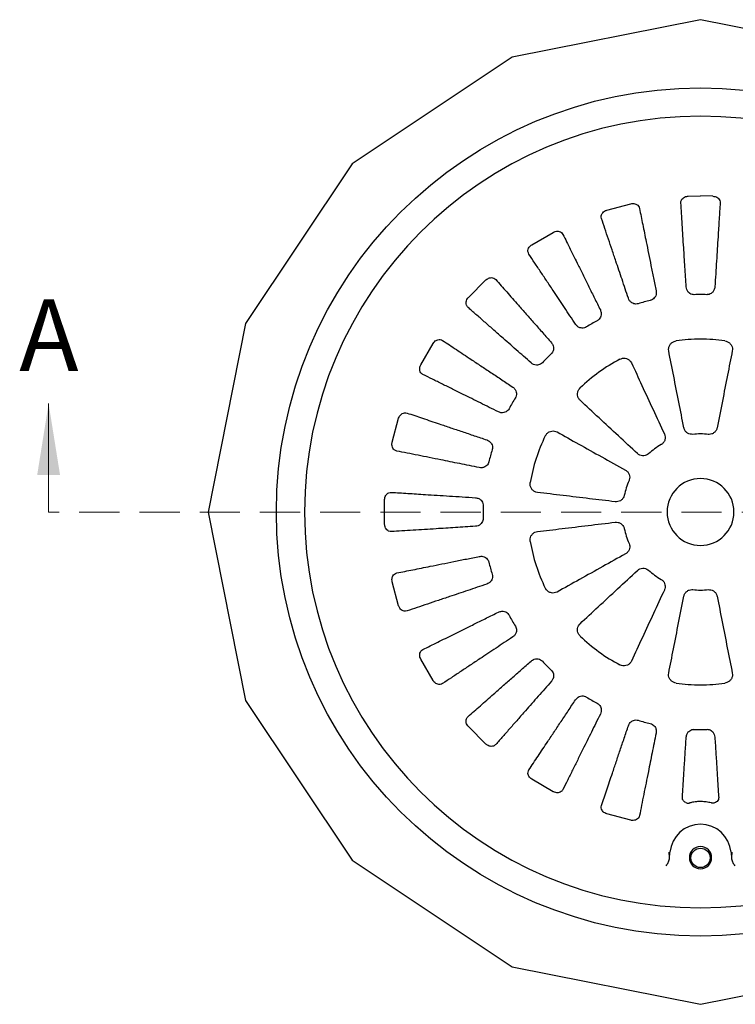
# Model space of a CAD drawing. Units: millimetres. Extents: x 182 to 4849, y 101 to 3466.
# Drawn here: x 826 to 1233, y 2373 to 2934 of the extents above; entities that cross this region are included whole.
import ezdxf

# ---------------------------------------------------------------- set-up
doc = ezdxf.new("R2010")
doc.units = ezdxf.units.MM
doc.header["$LTSCALE"] = 18
doc.linetypes.add('HIDDEN', pattern=[1.905, 1.27, -0.635])
doc.styles.add('SLDTEXTSTYLE0', font='TXT', dxfattribs={"width": 0.7})

msp = doc.modelspace()

# ---------------------------------------------------------------- linework, layer by layer
at = {"color": 7, "linetype": 'Continuous', "lineweight": 25}
for p, q in [((1213.21, 2933.78), (1105.91, 2912.44)), ((1320.51, 2912.44), (1213.21, 2933.78)), ((1105.91, 2912.44), (1014.95, 2851.65)), ((1014.95, 2851.65), (954.17, 2760.69)), ((1206.17, 2833.25), (1213.21, 2833.38)), ((1220.25, 2833.25), (1213.21, 2833.38)), ((1159.86, 2825.3), (1173.46, 2828.94)), ((1117.19, 2805.63), (1129.38, 2812.67)), ((1081.06, 2775.59), (1091.01, 2785.54)), ((954.17, 2760.69), (932.82, 2653.39)), ((1053.93, 2737.22), (1060.97, 2749.41)), ((1037.66, 2693.14), (1041.31, 2706.74)), ((1033.36, 2646.35), (1033.36, 2660.43)), ((932.82, 2653.39), (954.17, 2546.09)), ((1041.31, 2600.04), (1037.66, 2613.64)), ((1060.97, 2557.37), (1053.93, 2569.56)), ((954.17, 2546.09), (1014.95, 2455.13)), ((1091.01, 2521.24), (1081.06, 2531.19)), ((1129.38, 2494.11), (1117.19, 2501.15)), ((1173.46, 2477.84), (1159.86, 2481.49)), ((1195.47, 2456.86), (1195.4, 2459.71)), ((1195.47, 2455.8), (1195.82, 2459.68)), ((1230.6, 2459.68), (1230.95, 2455.8)), ((1231.03, 2459.71), (1230.95, 2456.86)), ((1014.95, 2455.13), (1105.91, 2394.35)), ((1105.91, 2394.35), (1213.21, 2373)), ((1213.21, 2373), (1320.51, 2394.35))]:
    msp.add_line(p, q, dxfattribs=at)
at = {"color": 7, "linetype": 'Continuous', "lineweight": 18}
msp.add_line((842.02, 2653.39), (842.02, 2715.16), dxfattribs=at)
at = {"color": 7, "linetype": 'HIDDEN', "lineweight": 18}
msp.add_line((1808.18, 2653.39), (842.02, 2653.39), dxfattribs=at)
at = {"color": 7, "linetype": 'Continuous', "lineweight": 25}
for centre, radius in [((1213.21, 2653.39), 241.5), ((1213.21, 2456.39), 5.5)]:
    msp.add_circle(centre, radius, dxfattribs=at)
for centre, radius, start, end in [((1213.21, 2653.39), 225.43, 0, 180), ((1213.21, 2653.39), 123.82, 90, 91.6402), ((1213.21, 2653.39), 123.82, 88.3598, 90), ((1213.21, 2653.39), 123.83, 103.3598, 106.6402), ((1213.21, 2653.39), 123.82, 118.3598, 121.6402), ((1213.21, 2653.39), 98.42, 90, 98.1359), ((1213.21, 2653.39), 98.43, 81.8641, 90), ((1213.21, 2653.39), 123.83, 133.3598, 136.6402), ((1213.21, 2653.39), 98.42, 117.8641, 134.1359), ((1213.21, 2653.39), 123.83, 148.3598, 151.6402), ((1213.21, 2653.39), 44.45, 90, 95.7199), ((1213.21, 2653.39), 44.45, 84.2801, 90), ((1213.21, 2653.39), 98.43, 153.8641, 170.1359), ((1213.21, 2653.39), 44.45, 120.2801, 131.7199), ((1213.21, 2653.39), 123.83, 163.3598, 166.6402), ((1213.21, 2653.39), 44.45, 156.2801, 167.7199), ((1213.21, 2653.39), 19.05, 90, 180), ((1213.21, 2653.39), 19.05, 0, 90), ((1213.21, 2653.39), 225.43, 180, 0), ((1213.21, 2653.39), 123.83, 178.3598, 181.6402), ((1213.21, 2653.39), 19.05, 180, 270), ((1213.21, 2653.39), 19.05, 270, 0), ((1213.21, 2653.39), 44.45, 192.2801, 203.7199), ((1213.21, 2653.39), 98.43, 189.8641, 206.1359), ((1213.21, 2653.39), 123.83, 193.3598, 196.6402), ((1213.21, 2653.39), 44.45, 228.2801, 239.7199), ((1213.21, 2653.39), 44.45, 264.2801, 270), ((1213.21, 2653.39), 44.45, 270, 275.7199), ((1213.21, 2653.39), 123.83, 208.3598, 211.6402), ((1213.21, 2653.39), 98.43, 225.8641, 242.1359), ((1213.21, 2653.39), 123.83, 223.3598, 226.6402), ((1213.21, 2653.39), 98.43, 261.8641, 270), ((1213.21, 2653.39), 98.43, 270, 278.1359), ((1213.21, 2653.39), 123.83, 238.3598, 241.6402), ((1213.21, 2653.39), 123.83, 253.3598, 256.6402), ((1213.21, 2653.39), 123.83, 268.3598, 270), ((1213.21, 2653.39), 123.83, 270, 271.6402), ((1213.21, 2458.11), 17.46, 5.1305, 174.8695), ((1213.21, 2456.54), 6.35, 0, 180), ((1213.21, 2456.54), 6.35, 180, 0)]:
    msp.add_arc(centre, radius, start, end, dxfattribs=at)
for points, knots in [([(1202.01, 2829.41), (1202.05, 2829.94), (1202.11, 2830.86), (1202.93, 2832), (1204.02, 2832.77), (1205.16, 2833.16), (1205.91, 2833.23), (1206.17, 2833.25)], [0, 0, 0, 0, 0.304795, 0.532503, 0.715585, 0.899767, 1, 1, 1, 1]), ([(1220.25, 2833.25), (1220.67, 2833.2), (1221.51, 2833.11), (1222.62, 2832.64), (1223.59, 2831.89), (1224.33, 2830.79), (1224.38, 2829.89), (1224.41, 2829.41)], [0, 0, 0, 0, 0.159045, 0.317919, 0.481009, 0.720905, 1, 1, 1, 1]), ([(1173.46, 2828.94), (1173.88, 2829.01), (1174.71, 2829.14), (1175.9, 2828.97), (1177.04, 2828.5), (1178.04, 2827.62), (1178.32, 2826.77), (1178.47, 2826.31)], [0, 0, 0, 0, 0.159045, 0.317919, 0.481009, 0.720905, 1, 1, 1, 1]), ([(1178.47, 2826.31), (1179.08, 2823.29), (1180.29, 2817.24), (1182.04, 2808.55), (1183.62, 2800.7), (1185, 2793.81), (1186.43, 2786.71), (1187.41, 2781.8), (1187.91, 2779.34)], [0, 0, 0, 0, 0.217242, 0.435277, 0.576025, 0.716772, 0.858386, 1, 1, 1, 1]), ([(1205.05, 2781.6), (1204.81, 2785.42), (1204.32, 2793.08), (1203.72, 2802.65), (1203.21, 2810.63), (1202.79, 2817.14), (1202.39, 2823.44), (1202.14, 2827.42), (1202.01, 2829.41)], [0, 0, 0, 0, 0.217242, 0.435277, 0.576025, 0.716772, 0.858386, 1, 1, 1, 1]), ([(1224.41, 2829.41), (1224.21, 2826.34), (1223.82, 2820.17), (1223.26, 2811.33), (1222.75, 2803.34), (1222.31, 2796.33), (1221.85, 2789.1), (1221.53, 2784.1), (1221.37, 2781.6)], [0, 0, 0, 0, 0.217242, 0.435277, 0.576025, 0.716772, 0.858386, 1, 1, 1, 1]), ([(1156.84, 2820.51), (1156.73, 2821.03), (1156.55, 2821.93), (1157.05, 2823.26), (1157.9, 2824.28), (1158.91, 2824.96), (1159.61, 2825.21), (1159.86, 2825.3)], [0, 0, 0, 0, 0.304795, 0.532503, 0.715585, 0.899767, 1, 1, 1, 1]), ([(1172.15, 2775.12), (1170.93, 2778.75), (1168.47, 2786.02), (1165.41, 2795.11), (1162.85, 2802.69), (1160.77, 2808.87), (1158.75, 2814.84), (1157.47, 2818.62), (1156.84, 2820.51)], [0, 0, 0, 0, 0.217242, 0.435277, 0.576025, 0.716772, 0.858386, 1, 1, 1, 1]), ([(1129.38, 2812.67), (1129.77, 2812.84), (1130.54, 2813.19), (1131.73, 2813.33), (1132.95, 2813.17), (1134.15, 2812.58), (1134.64, 2811.83), (1134.9, 2811.43)], [0, 0, 0, 0, 0.159045, 0.317919, 0.481009, 0.720905, 1, 1, 1, 1]), ([(1134.9, 2811.43), (1136.27, 2808.67), (1139.01, 2803.13), (1142.94, 2795.19), (1146.5, 2788.02), (1149.62, 2781.73), (1152.83, 2775.24), (1155.06, 2770.75), (1156.17, 2768.5)], [0, 0, 0, 0, 0.217242, 0.435277, 0.576025, 0.716772, 0.858386, 1, 1, 1, 1]), ([(1115.5, 2800.23), (1115.27, 2800.7), (1114.86, 2801.53), (1115, 2802.93), (1115.56, 2804.14), (1116.35, 2805.05), (1116.97, 2805.48), (1117.19, 2805.63)], [0, 0, 0, 0, 0.304795, 0.532503, 0.715585, 0.899767, 1, 1, 1, 1]), ([(1142.04, 2760.35), (1139.92, 2763.53), (1135.67, 2769.92), (1130.36, 2777.91), (1125.93, 2784.56), (1122.31, 2790), (1118.82, 2795.25), (1116.61, 2798.57), (1115.5, 2800.23)], [0, 0, 0, 0, 0.217242, 0.435277, 0.576025, 0.716772, 0.858386, 1, 1, 1, 1]), ([(1091.01, 2785.54), (1091.34, 2785.81), (1092, 2786.34), (1093.11, 2786.79), (1094.33, 2786.95), (1095.64, 2786.69), (1096.31, 2786.1), (1096.67, 2785.77)], [0, 0, 0, 0, 0.159045, 0.317919, 0.481009, 0.720905, 1, 1, 1, 1]), ([(1096.67, 2785.77), (1098.7, 2783.46), (1102.78, 2778.83), (1108.64, 2772.18), (1113.93, 2766.16), (1118.57, 2760.89), (1123.35, 2755.46), (1126.67, 2751.7), (1128.32, 2749.82)], [0, 0, 0, 0, 0.217242, 0.435277, 0.576025, 0.716772, 0.858386, 1, 1, 1, 1]), ([(1209.67, 2777.17), (1209.23, 2777.19), (1208.35, 2777.24), (1207.17, 2777.79), (1206.08, 2778.72), (1205.29, 2780.03), (1205.13, 2781.09), (1205.05, 2781.6)], [0, 0, 0, 0, 0.167657, 0.335004, 0.509666, 0.762719, 1, 1, 1, 1]), ([(1221.37, 2781.6), (1221.25, 2780.93), (1221.05, 2779.76), (1220.03, 2778.38), (1218.8, 2777.51), (1217.64, 2777.17), (1216.95, 2777.17), (1216.76, 2777.17)], [0, 0, 0, 0, 0.310063, 0.543336, 0.733444, 0.9246, 1, 1, 1, 1]), ([(1187.91, 2779.34), (1187.97, 2778.67), (1188.08, 2777.48), (1187.45, 2775.88), (1186.48, 2774.73), (1185.46, 2774.1), (1184.79, 2773.92), (1184.6, 2773.86)], [0, 0, 0, 0, 0.310063, 0.543336, 0.733444, 0.9246, 1, 1, 1, 1]), ([(1080.83, 2769.94), (1080.48, 2770.33), (1079.87, 2771.03), (1079.64, 2772.42), (1079.87, 2773.73), (1080.4, 2774.82), (1080.89, 2775.39), (1081.06, 2775.59)], [0, 0, 0, 0, 0.304795, 0.532503, 0.715585, 0.899767, 1, 1, 1, 1]), ([(1177.75, 2772.03), (1177.32, 2771.94), (1176.46, 2771.76), (1175.18, 2771.99), (1173.89, 2772.6), (1172.78, 2773.67), (1172.35, 2774.65), (1172.15, 2775.12)], [0, 0, 0, 0, 0.1676572, 0.3350037, 0.5096663, 0.7627193, 1, 1, 1, 1]), ([(1116.79, 2738.28), (1113.91, 2740.81), (1108.15, 2745.88), (1100.95, 2752.22), (1094.95, 2757.5), (1090.05, 2761.82), (1085.32, 2765.98), (1082.33, 2768.62), (1080.83, 2769.94)], [0, 0, 0, 0, 0.217242, 0.435277, 0.576025, 0.716772, 0.858386, 1, 1, 1, 1]), ([(1156.17, 2768.5), (1156.41, 2767.87), (1156.82, 2766.75), (1156.62, 2765.04), (1155.99, 2763.68), (1155.16, 2762.81), (1154.56, 2762.45), (1154.39, 2762.35)], [0, 0, 0, 0, 0.310063, 0.543336, 0.733444, 0.9246, 1, 1, 1, 1]), ([(1148.25, 2758.81), (1147.86, 2758.61), (1147.08, 2758.22), (1145.78, 2758.1), (1144.38, 2758.36), (1143.03, 2759.1), (1142.36, 2759.94), (1142.04, 2760.35)], [0, 0, 0, 0, 0.167657, 0.335004, 0.509666, 0.762719, 1, 1, 1, 1]), ([(1060.97, 2749.41), (1061.22, 2749.76), (1061.72, 2750.44), (1062.68, 2751.16), (1063.81, 2751.63), (1065.14, 2751.72), (1065.94, 2751.32), (1066.37, 2751.1)], [0, 0, 0, 0, 0.159045, 0.317919, 0.481009, 0.720905, 1, 1, 1, 1]), ([(1066.37, 2751.1), (1068.94, 2749.39), (1074.08, 2745.97), (1081.46, 2741.06), (1088.12, 2736.63), (1093.97, 2732.74), (1100, 2728.72), (1104.17, 2725.95), (1106.26, 2724.56)], [0, 0, 0, 0, 0.217242, 0.435277, 0.576025, 0.716772, 0.858386, 1, 1, 1, 1]), ([(1128.32, 2749.82), (1128.71, 2749.26), (1129.4, 2748.29), (1129.65, 2746.59), (1129.39, 2745.11), (1128.82, 2744.05), (1128.33, 2743.56), (1128.2, 2743.42)], [0, 0, 0, 0, 0.310063, 0.543336, 0.733444, 0.9246, 1, 1, 1, 1]), ([(1195.1, 2745.19), (1195.05, 2745.74), (1194.96, 2746.84), (1195.58, 2748.45), (1196.69, 2749.76), (1198.02, 2750.56), (1198.93, 2750.75), (1199.28, 2750.83)], [0, 0, 0, 0, 0.219417, 0.438786, 0.658112, 0.869217, 1, 1, 1, 1]), ([(1227.14, 2750.83), (1227.66, 2750.7), (1228.69, 2750.45), (1229.99, 2749.5), (1230.95, 2748.23), (1231.47, 2746.72), (1231.37, 2745.69), (1231.32, 2745.19)], [0, 0, 0, 0, 0.193574, 0.386847, 0.587916, 0.800211, 1, 1, 1, 1]), ([(1203.74, 2701.42), (1202.78, 2706.27), (1200.83, 2716.17), (1197.94, 2730.81), (1196.05, 2740.39), (1195.1, 2745.19)], [0, 0, 0, 0, 0.3244879, 0.6614518, 1, 1, 1, 1]), ([(1231.32, 2745.19), (1230.41, 2740.59), (1228.56, 2731.21), (1225.68, 2716.58), (1223.69, 2706.48), (1222.69, 2701.42)], [0, 0, 0, 0, 0.324488, 0.661452, 1, 1, 1, 1]), ([(1055.17, 2731.7), (1054.74, 2732), (1053.97, 2732.51), (1053.39, 2733.79), (1053.26, 2735.12), (1053.5, 2736.3), (1053.82, 2736.98), (1053.93, 2737.22)], [0, 0, 0, 0, 0.304795, 0.532503, 0.715585, 0.899767, 1, 1, 1, 1]), ([(1123.18, 2738.41), (1122.86, 2738.11), (1122.2, 2737.53), (1120.97, 2737.08), (1119.55, 2736.97), (1118.06, 2737.34), (1117.2, 2737.97), (1116.79, 2738.28)], [0, 0, 0, 0, 0.167657, 0.335004, 0.509666, 0.762719, 1, 1, 1, 1]), ([(1167.21, 2740.4), (1167.7, 2740.61), (1168.68, 2741.02), (1170.3, 2741.01), (1171.82, 2740.55), (1173.12, 2739.63), (1173.65, 2738.74), (1173.9, 2738.3)], [0, 0, 0, 0, 0.193574, 0.386847, 0.587916, 0.800211, 1, 1, 1, 1]), ([(1173.9, 2738.3), (1175.87, 2734.05), (1179.89, 2725.37), (1186.15, 2711.84), (1190.48, 2702.5), (1192.65, 2697.82)], [0, 0, 0, 0, 0.324488, 0.661452, 1, 1, 1, 1]), ([(1098.1, 2710.43), (1094.67, 2712.13), (1087.79, 2715.54), (1079.2, 2719.8), (1072.03, 2723.35), (1066.19, 2726.25), (1060.54, 2729.05), (1056.96, 2730.82), (1055.17, 2731.7)], [0, 0, 0, 0, 0.217242, 0.435277, 0.576025, 0.716772, 0.858386, 1, 1, 1, 1]), ([(1106.26, 2724.56), (1106.78, 2724.13), (1107.7, 2723.37), (1108.38, 2721.79), (1108.51, 2720.29), (1108.23, 2719.12), (1107.89, 2718.52), (1107.79, 2718.35)], [0, 0, 0, 0, 0.310063, 0.543336, 0.733444, 0.9246, 1, 1, 1, 1]), ([(1144.6, 2717.01), (1144.24, 2717.43), (1143.52, 2718.26), (1143.07, 2719.93), (1143.2, 2721.64), (1143.8, 2723.07), (1144.43, 2723.76), (1144.67, 2724.03)], [0, 0, 0, 0, 0.219417, 0.438786, 0.658112, 0.869217, 1, 1, 1, 1]), ([(1177.31, 2686.68), (1173.69, 2690.04), (1166.29, 2696.9), (1155.35, 2707.05), (1148.19, 2713.69), (1144.6, 2717.01)], [0, 0, 0, 0, 0.324488, 0.661452, 1, 1, 1, 1]), ([(1041.31, 2706.74), (1041.46, 2707.13), (1041.76, 2707.92), (1042.5, 2708.87), (1043.48, 2709.62), (1044.74, 2710.05), (1045.62, 2709.86), (1046.09, 2709.76)], [0, 0, 0, 0, 0.159045, 0.317919, 0.481009, 0.720905, 1, 1, 1, 1]), ([(1046.09, 2709.76), (1049.01, 2708.78), (1054.86, 2706.81), (1063.26, 2703.97), (1070.84, 2701.41), (1077.5, 2699.17), (1084.36, 2696.86), (1089.11, 2695.25), (1091.48, 2694.45)], [0, 0, 0, 0, 0.217242, 0.435277, 0.576025, 0.716772, 0.858386, 1, 1, 1, 1]), ([(1104.25, 2712.21), (1104.01, 2711.84), (1103.52, 2711.11), (1102.46, 2710.36), (1101.11, 2709.88), (1099.57, 2709.85), (1098.58, 2710.24), (1098.1, 2710.43)], [0, 0, 0, 0, 0.167657, 0.335004, 0.509666, 0.762719, 1, 1, 1, 1]), ([(1124.85, 2696.75), (1125.13, 2697.2), (1125.68, 2698.11), (1126.99, 2699.05), (1128.49, 2699.57), (1130.09, 2699.6), (1131.04, 2699.18), (1131.5, 2698.98)], [0, 0, 0, 0, 0.193574, 0.386847, 0.587916, 0.800211, 1, 1, 1, 1]), ([(1131.5, 2698.98), (1135.6, 2696.7), (1143.94, 2692.04), (1156.96, 2684.77), (1165.95, 2679.76), (1170.46, 2677.24)], [0, 0, 0, 0, 0.324488, 0.661452, 1, 1, 1, 1]), ([(1192.65, 2697.82), (1192.83, 2697.3), (1193.19, 2696.25), (1193.03, 2694.57), (1192.35, 2693.09), (1191.49, 2692.21), (1190.92, 2691.86), (1190.8, 2691.78)], [0, 0, 0, 0, 0.240589, 0.481518, 0.713746, 0.93619, 1, 1, 1, 1]), ([(1208.78, 2697.62), (1208.27, 2697.62), (1207.24, 2697.61), (1205.8, 2698.24), (1204.65, 2699.27), (1203.99, 2700.41), (1203.8, 2701.17), (1203.74, 2701.42)], [0, 0, 0, 0, 0.218864, 0.437714, 0.657729, 0.885057, 1, 1, 1, 1]), ([(1222.69, 2701.42), (1222.53, 2700.89), (1222.21, 2699.83), (1221.09, 2698.57), (1219.67, 2697.77), (1218.45, 2697.56), (1217.79, 2697.61), (1217.64, 2697.62)], [0, 0, 0, 0, 0.240589, 0.481518, 0.713746, 0.93619, 1, 1, 1, 1]), ([(1040.29, 2688.13), (1039.79, 2688.3), (1038.92, 2688.6), (1038.02, 2689.69), (1037.56, 2690.94), (1037.48, 2692.14), (1037.61, 2692.88), (1037.66, 2693.14)], [0, 0, 0, 0, 0.304795, 0.532503, 0.715585, 0.899767, 1, 1, 1, 1]), ([(1091.48, 2694.45), (1092.1, 2694.17), (1093.18, 2693.67), (1094.25, 2692.33), (1094.76, 2690.91), (1094.79, 2689.71), (1094.62, 2689.04), (1094.57, 2688.85)], [0, 0, 0, 0, 0.310063, 0.543336, 0.733444, 0.9246, 1, 1, 1, 1]), ([(1087.26, 2678.7), (1083.5, 2679.45), (1075.98, 2680.96), (1066.58, 2682.85), (1058.74, 2684.43), (1052.34, 2685.71), (1046.16, 2686.95), (1042.25, 2687.74), (1040.29, 2688.13)], [0, 0, 0, 0, 0.217242, 0.435277, 0.576025, 0.716772, 0.858386, 1, 1, 1, 1]), ([(1183.63, 2686.57), (1183.22, 2686.26), (1182.39, 2685.66), (1180.86, 2685.32), (1179.31, 2685.48), (1178.11, 2686.01), (1177.51, 2686.51), (1177.31, 2686.68)], [0, 0, 0, 0, 0.218864, 0.437714, 0.657729, 0.885057, 1, 1, 1, 1]), ([(1092.74, 2682), (1092.6, 2681.59), (1092.32, 2680.75), (1091.49, 2679.75), (1090.31, 2678.94), (1088.83, 2678.51), (1087.77, 2678.64), (1087.26, 2678.7)], [0, 0, 0, 0, 0.167657, 0.335004, 0.509666, 0.762719, 1, 1, 1, 1]), ([(1170.46, 2677.24), (1170.91, 2676.93), (1171.82, 2676.3), (1172.68, 2674.85), (1173, 2673.25), (1172.82, 2672.03), (1172.57, 2671.41), (1172.52, 2671.27)], [0, 0, 0, 0, 0.240589, 0.481518, 0.713746, 0.93619, 1, 1, 1, 1]), ([(1120.31, 2664.53), (1119.77, 2664.66), (1118.69, 2664.91), (1117.36, 2665.99), (1116.45, 2667.45), (1116.1, 2668.97), (1116.2, 2669.9), (1116.24, 2670.25)], [0, 0, 0, 0, 0.219417, 0.438786, 0.658112, 0.869217, 1, 1, 1, 1]), ([(1033.36, 2660.43), (1033.4, 2660.85), (1033.49, 2661.69), (1033.96, 2662.79), (1034.71, 2663.77), (1035.82, 2664.51), (1036.71, 2664.56), (1037.19, 2664.59)], [0, 0, 0, 0, 0.159045, 0.317919, 0.481009, 0.720905, 1, 1, 1, 1]), ([(1037.19, 2664.59), (1040.27, 2664.39), (1046.43, 2664), (1055.27, 2663.44), (1063.26, 2662.93), (1070.27, 2662.48), (1077.5, 2662.02), (1082.5, 2661.71), (1085, 2661.55)], [0, 0, 0, 0, 0.217242, 0.435277, 0.576025, 0.716772, 0.858386, 1, 1, 1, 1]), ([(1164.6, 2659.22), (1159.69, 2659.81), (1149.68, 2661.01), (1134.86, 2662.79), (1125.17, 2663.95), (1120.31, 2664.53)], [0, 0, 0, 0, 0.324488, 0.661452, 1, 1, 1, 1]), ([(1085, 2661.55), (1085.67, 2661.43), (1086.84, 2661.23), (1088.22, 2660.21), (1089.09, 2658.98), (1089.43, 2657.82), (1089.44, 2657.13), (1089.44, 2656.94)], [0, 0, 0, 0, 0.310063, 0.543336, 0.733444, 0.9246, 1, 1, 1, 1]), ([(1169.78, 2662.84), (1169.62, 2662.36), (1169.31, 2661.38), (1168.27, 2660.21), (1166.93, 2659.42), (1165.64, 2659.15), (1164.86, 2659.2), (1164.6, 2659.22)], [0, 0, 0, 0, 0.2188642, 0.4377143, 0.6577287, 0.8850574, 1, 1, 1, 1]), ([(1089.44, 2649.85), (1089.41, 2649.41), (1089.36, 2648.53), (1088.81, 2647.35), (1087.88, 2646.26), (1086.57, 2645.47), (1085.51, 2645.31), (1085, 2645.23)], [0, 0, 0, 0, 0.167657, 0.335004, 0.509666, 0.762719, 1, 1, 1, 1]), ([(1120.31, 2642.25), (1124.96, 2642.81), (1134.46, 2643.94), (1149.26, 2645.72), (1159.48, 2646.95), (1164.6, 2647.56)], [0, 0, 0, 0, 0.324488, 0.661452, 1, 1, 1, 1]), ([(1164.6, 2647.56), (1165.16, 2647.57), (1166.26, 2647.6), (1167.81, 2646.93), (1169.01, 2645.82), (1169.58, 2644.73), (1169.74, 2644.08), (1169.78, 2643.94)], [0, 0, 0, 0, 0.240589, 0.481518, 0.713746, 0.93619, 1, 1, 1, 1]), ([(1037.19, 2642.19), (1036.67, 2642.23), (1035.75, 2642.29), (1034.6, 2643.11), (1033.83, 2644.2), (1033.44, 2645.34), (1033.38, 2646.09), (1033.36, 2646.35)], [0, 0, 0, 0, 0.304795, 0.532503, 0.715585, 0.899767, 1, 1, 1, 1]), ([(1085, 2645.23), (1081.18, 2644.99), (1073.52, 2644.5), (1063.95, 2643.89), (1055.97, 2643.39), (1049.46, 2642.97), (1043.16, 2642.57), (1039.18, 2642.32), (1037.19, 2642.19)], [0, 0, 0, 0, 0.217242, 0.435277, 0.576025, 0.716772, 0.858386, 1, 1, 1, 1]), ([(1116.24, 2636.53), (1116.2, 2637.06), (1116.12, 2638.12), (1116.62, 2639.65), (1117.53, 2640.95), (1118.81, 2641.91), (1119.82, 2642.14), (1120.31, 2642.25)], [0, 0, 0, 0, 0.193574, 0.386847, 0.587916, 0.800211, 1, 1, 1, 1]), ([(1172.52, 2635.51), (1172.68, 2635.02), (1173, 2634.05), (1172.84, 2632.49), (1172.22, 2631.07), (1171.34, 2630.09), (1170.68, 2629.67), (1170.46, 2629.54)], [0, 0, 0, 0, 0.218864, 0.437714, 0.657729, 0.885057, 1, 1, 1, 1]), ([(1040.29, 2618.65), (1043.31, 2619.26), (1049.37, 2620.47), (1058.05, 2622.22), (1065.91, 2623.8), (1072.79, 2625.18), (1079.89, 2626.61), (1084.8, 2627.59), (1087.26, 2628.09)], [0, 0, 0, 0, 0.217242, 0.435277, 0.576025, 0.716772, 0.858386, 1, 1, 1, 1]), ([(1087.26, 2628.09), (1087.94, 2628.15), (1089.12, 2628.26), (1090.72, 2627.63), (1091.87, 2626.66), (1092.5, 2625.63), (1092.68, 2624.97), (1092.74, 2624.78)], [0, 0, 0, 0, 0.310063, 0.543336, 0.733444, 0.9246, 1, 1, 1, 1]), ([(1170.46, 2629.54), (1166.14, 2627.13), (1157.34, 2622.21), (1144.3, 2614.94), (1135.77, 2610.18), (1131.5, 2607.8)], [0, 0, 0, 0, 0.324488, 0.661452, 1, 1, 1, 1]), ([(1144.6, 2589.77), (1148.04, 2592.96), (1155.05, 2599.46), (1165.98, 2609.59), (1173.53, 2616.59), (1177.31, 2620.1)], [0, 0, 0, 0, 0.324488, 0.661452, 1, 1, 1, 1]), ([(1177.31, 2620.1), (1177.75, 2620.44), (1178.63, 2621.11), (1180.28, 2621.47), (1181.9, 2621.28), (1183.01, 2620.74), (1183.52, 2620.31), (1183.63, 2620.21)], [0, 0, 0, 0, 0.240589, 0.481518, 0.713746, 0.93619, 1, 1, 1, 1]), ([(1037.66, 2613.64), (1037.6, 2614.06), (1037.46, 2614.89), (1037.63, 2616.08), (1038.1, 2617.22), (1038.98, 2618.22), (1039.83, 2618.5), (1040.29, 2618.65)], [0, 0, 0, 0, 0.159045, 0.317919, 0.481009, 0.720905, 1, 1, 1, 1]), ([(1094.57, 2617.93), (1094.66, 2617.5), (1094.84, 2616.64), (1094.61, 2615.35), (1094, 2614.07), (1092.94, 2612.96), (1091.96, 2612.53), (1091.48, 2612.33)], [0, 0, 0, 0, 0.167657, 0.335004, 0.509666, 0.762719, 1, 1, 1, 1]), ([(1190.8, 2615.01), (1191.22, 2614.7), (1192.05, 2614.1), (1192.84, 2612.75), (1193.17, 2611.24), (1193.04, 2609.93), (1192.74, 2609.21), (1192.65, 2608.96)], [0, 0, 0, 0, 0.218864, 0.437714, 0.657729, 0.885057, 1, 1, 1, 1]), ([(1091.48, 2612.33), (1087.85, 2611.1), (1080.58, 2608.65), (1071.49, 2605.59), (1063.92, 2603.03), (1057.73, 2600.95), (1051.76, 2598.93), (1047.98, 2597.65), (1046.09, 2597.02)], [0, 0, 0, 0, 0.217242, 0.435277, 0.576025, 0.716772, 0.858386, 1, 1, 1, 1]), ([(1131.5, 2607.8), (1130.99, 2607.58), (1129.98, 2607.15), (1128.26, 2607.25), (1126.66, 2607.89), (1125.49, 2608.91), (1125.03, 2609.72), (1124.85, 2610.03)], [0, 0, 0, 0, 0.219417, 0.438786, 0.658112, 0.869217, 1, 1, 1, 1]), ([(1192.65, 2608.96), (1190.57, 2604.47), (1186.33, 2595.33), (1180.06, 2581.78), (1175.96, 2572.92), (1173.9, 2568.48)], [0, 0, 0, 0, 0.324488, 0.661452, 1, 1, 1, 1]), ([(1203.74, 2605.36), (1203.89, 2605.89), (1204.21, 2606.95), (1205.33, 2608.21), (1206.75, 2609.01), (1207.97, 2609.22), (1208.63, 2609.17), (1208.78, 2609.16)], [0, 0, 0, 0, 0.240589, 0.481518, 0.713746, 0.93619, 1, 1, 1, 1]), ([(1217.64, 2609.16), (1218.16, 2609.16), (1219.18, 2609.17), (1220.62, 2608.54), (1221.78, 2607.51), (1222.44, 2606.37), (1222.62, 2605.61), (1222.69, 2605.36)], [0, 0, 0, 0, 0.218864, 0.437714, 0.657729, 0.885057, 1, 1, 1, 1]), ([(1195.1, 2561.59), (1196.01, 2566.19), (1197.86, 2575.57), (1200.74, 2590.2), (1202.74, 2600.3), (1203.74, 2605.36)], [0, 0, 0, 0, 0.324488, 0.661452, 1, 1, 1, 1]), ([(1222.69, 2605.36), (1223.64, 2600.51), (1225.6, 2590.62), (1228.48, 2575.97), (1230.37, 2566.39), (1231.32, 2561.59)], [0, 0, 0, 0, 0.324488, 0.661452, 1, 1, 1, 1]), ([(1046.09, 2597.02), (1045.57, 2596.91), (1044.67, 2596.73), (1043.35, 2597.23), (1042.32, 2598.08), (1041.65, 2599.08), (1041.4, 2599.79), (1041.31, 2600.04)], [0, 0, 0, 0, 0.304795, 0.532503, 0.715585, 0.899767, 1, 1, 1, 1]), ([(1098.1, 2596.35), (1098.74, 2596.59), (1099.85, 2597), (1101.56, 2596.8), (1102.92, 2596.17), (1103.79, 2595.34), (1104.15, 2594.74), (1104.25, 2594.57)], [0, 0, 0, 0, 0.310063, 0.543336, 0.733444, 0.9246, 1, 1, 1, 1]), ([(1055.17, 2575.08), (1057.94, 2576.45), (1063.47, 2579.19), (1071.41, 2583.12), (1078.58, 2586.68), (1084.88, 2589.8), (1091.36, 2593.01), (1095.85, 2595.24), (1098.1, 2596.35)], [0, 0, 0, 0, 0.217242, 0.435277, 0.576025, 0.716772, 0.858386, 1, 1, 1, 1]), ([(1107.79, 2588.43), (1107.99, 2588.04), (1108.38, 2587.26), (1108.5, 2585.96), (1108.24, 2584.56), (1107.5, 2583.21), (1106.66, 2582.54), (1106.26, 2582.22)], [0, 0, 0, 0, 0.1676572, 0.3350037, 0.5096663, 0.7627193, 1, 1, 1, 1]), ([(1144.67, 2582.75), (1144.33, 2583.16), (1143.64, 2583.96), (1143.14, 2585.5), (1143.11, 2587.09), (1143.58, 2588.62), (1144.27, 2589.39), (1144.6, 2589.77)], [0, 0, 0, 0, 0.193574, 0.386847, 0.587916, 0.800211, 1, 1, 1, 1]), ([(1106.26, 2582.22), (1103.07, 2580.1), (1096.68, 2575.85), (1088.7, 2570.54), (1082.04, 2566.11), (1076.61, 2562.49), (1071.36, 2559), (1068.03, 2556.79), (1066.37, 2555.68)], [0, 0, 0, 0, 0.217242, 0.435277, 0.576025, 0.716772, 0.858386, 1, 1, 1, 1]), ([(1053.93, 2569.56), (1053.76, 2569.94), (1053.42, 2570.72), (1053.27, 2571.91), (1053.43, 2573.13), (1054.02, 2574.33), (1054.77, 2574.82), (1055.17, 2575.08)], [0, 0, 0, 0, 0.159045, 0.317919, 0.481009, 0.720905, 1, 1, 1, 1]), ([(1080.83, 2536.84), (1083.14, 2538.88), (1087.78, 2542.96), (1094.43, 2548.82), (1100.44, 2554.11), (1105.71, 2558.75), (1111.14, 2563.53), (1114.9, 2566.84), (1116.79, 2568.5)], [0, 0, 0, 0, 0.217242, 0.435277, 0.576025, 0.716772, 0.858386, 1, 1, 1, 1]), ([(1116.79, 2568.5), (1117.34, 2568.89), (1118.31, 2569.58), (1120.01, 2569.83), (1121.49, 2569.57), (1122.55, 2569), (1123.04, 2568.51), (1123.18, 2568.38)], [0, 0, 0, 0, 0.310063, 0.543336, 0.733444, 0.9246, 1, 1, 1, 1]), ([(1173.9, 2568.48), (1173.62, 2568), (1173.05, 2567.06), (1171.6, 2566.12), (1169.94, 2565.71), (1168.39, 2565.85), (1167.54, 2566.23), (1167.21, 2566.38)], [0, 0, 0, 0, 0.219417, 0.438786, 0.658112, 0.869217, 1, 1, 1, 1]), ([(1128.2, 2563.36), (1128.49, 2563.03), (1129.07, 2562.38), (1129.52, 2561.15), (1129.63, 2559.73), (1129.27, 2558.24), (1128.63, 2557.38), (1128.32, 2556.96)], [0, 0, 0, 0, 0.167657, 0.335004, 0.509666, 0.762719, 1, 1, 1, 1]), ([(1066.37, 2555.68), (1065.9, 2555.45), (1065.07, 2555.04), (1063.67, 2555.18), (1062.46, 2555.74), (1061.55, 2556.53), (1061.12, 2557.15), (1060.97, 2557.37)], [0, 0, 0, 0, 0.304795, 0.532503, 0.715585, 0.899767, 1, 1, 1, 1]), ([(1199.28, 2555.96), (1198.77, 2556.08), (1197.73, 2556.33), (1196.43, 2557.28), (1195.47, 2558.55), (1194.95, 2560.06), (1195.05, 2561.09), (1195.1, 2561.59)], [0, 0, 0, 0, 0.193574, 0.386847, 0.587916, 0.800211, 1, 1, 1, 1]), ([(1231.32, 2561.59), (1231.37, 2561.04), (1231.46, 2559.94), (1230.85, 2558.33), (1229.74, 2557.02), (1228.41, 2556.22), (1227.49, 2556.03), (1227.14, 2555.96)], [0, 0, 0, 0, 0.219417, 0.438786, 0.658112, 0.869217, 1, 1, 1, 1]), ([(1128.32, 2556.96), (1125.79, 2554.09), (1120.72, 2548.33), (1114.38, 2541.13), (1109.1, 2535.13), (1104.79, 2530.23), (1100.62, 2525.5), (1097.98, 2522.5), (1096.67, 2521.01)], [0, 0, 0, 0, 0.217242, 0.435277, 0.576025, 0.716772, 0.858386, 1, 1, 1, 1]), ([(1115.5, 2506.55), (1117.21, 2509.12), (1120.63, 2514.26), (1125.54, 2521.64), (1129.98, 2528.3), (1133.87, 2534.15), (1137.88, 2540.18), (1140.65, 2544.35), (1142.04, 2546.44)], [0, 0, 0, 0, 0.217242, 0.435277, 0.576025, 0.716772, 0.858386, 1, 1, 1, 1]), ([(1142.04, 2546.44), (1142.48, 2546.96), (1143.24, 2547.87), (1144.81, 2548.56), (1146.31, 2548.69), (1147.48, 2548.41), (1148.08, 2548.07), (1148.25, 2547.97)], [0, 0, 0, 0, 0.310063, 0.543336, 0.733444, 0.9246, 1, 1, 1, 1]), ([(1154.39, 2544.43), (1154.76, 2544.19), (1155.49, 2543.7), (1156.25, 2542.63), (1156.72, 2541.29), (1156.75, 2539.75), (1156.36, 2538.76), (1156.17, 2538.28)], [0, 0, 0, 0, 0.167657, 0.335004, 0.509666, 0.762719, 1, 1, 1, 1]), ([(1081.06, 2531.19), (1080.79, 2531.52), (1080.26, 2532.18), (1079.81, 2533.29), (1079.65, 2534.51), (1079.91, 2535.82), (1080.51, 2536.49), (1080.83, 2536.84)], [0, 0, 0, 0, 0.159045, 0.317919, 0.481009, 0.720905, 1, 1, 1, 1]), ([(1156.17, 2538.28), (1154.47, 2534.85), (1151.06, 2527.97), (1146.81, 2519.38), (1143.25, 2512.21), (1140.36, 2506.37), (1137.56, 2500.72), (1135.79, 2497.14), (1134.9, 2495.35)], [0, 0, 0, 0, 0.217242, 0.435277, 0.576025, 0.716772, 0.858386, 1, 1, 1, 1]), ([(1172.15, 2531.66), (1172.43, 2532.28), (1172.93, 2533.36), (1174.28, 2534.43), (1175.69, 2534.94), (1176.89, 2534.97), (1177.56, 2534.8), (1177.75, 2534.75)], [0, 0, 0, 0, 0.310063, 0.5433357, 0.7334437, 0.9246, 1, 1, 1, 1]), ([(1156.84, 2486.27), (1157.82, 2489.19), (1159.8, 2495.04), (1162.63, 2503.43), (1165.19, 2511.02), (1167.43, 2517.68), (1169.75, 2524.54), (1171.35, 2529.29), (1172.15, 2531.66)], [0, 0, 0, 0, 0.217242, 0.435277, 0.576025, 0.716772, 0.858386, 1, 1, 1, 1]), ([(1184.6, 2532.92), (1185.02, 2532.78), (1185.85, 2532.5), (1186.85, 2531.66), (1187.66, 2530.49), (1188.09, 2529.01), (1187.97, 2527.95), (1187.91, 2527.44)], [0, 0, 0, 0, 0.1676572, 0.3350037, 0.5096663, 0.7627193, 1, 1, 1, 1]), ([(1205.05, 2525.18), (1205.17, 2525.85), (1205.37, 2527.02), (1206.39, 2528.4), (1207.63, 2529.27), (1208.78, 2529.61), (1209.47, 2529.61), (1209.67, 2529.62)], [0, 0, 0, 0, 0.310063, 0.543336, 0.733444, 0.9246, 1, 1, 1, 1]), ([(1216.76, 2529.62), (1217.19, 2529.59), (1218.07, 2529.54), (1219.26, 2528.99), (1220.34, 2528.06), (1221.14, 2526.75), (1221.29, 2525.69), (1221.37, 2525.18)], [0, 0, 0, 0, 0.167657, 0.335004, 0.509666, 0.762719, 1, 1, 1, 1]), ([(1187.91, 2527.44), (1187.15, 2523.68), (1185.64, 2516.16), (1183.75, 2506.76), (1182.18, 2498.92), (1180.89, 2492.52), (1179.65, 2486.34), (1178.86, 2482.43), (1178.47, 2480.47)], [0, 0, 0, 0, 0.217242, 0.435277, 0.576025, 0.716772, 0.858386, 1, 1, 1, 1]), ([(1202.87, 2490.82), (1203.04, 2493.47), (1203.38, 2498.78), (1203.91, 2507.23), (1204.47, 2515.99), (1204.86, 2522.12), (1205.05, 2525.18)], [0, 0, 0, 0, 0.248848, 0.497696, 0.748848, 1, 1, 1, 1]), ([(1221.37, 2525.18), (1221.56, 2522.14), (1221.95, 2516.07), (1222.5, 2507.33), (1223.04, 2498.86), (1223.38, 2493.5), (1223.55, 2490.82)], [0, 0, 0, 0, 0.248848, 0.497696, 0.748848, 1, 1, 1, 1]), ([(1096.67, 2521.01), (1096.27, 2520.66), (1095.58, 2520.05), (1094.18, 2519.82), (1092.87, 2520.05), (1091.79, 2520.58), (1091.21, 2521.07), (1091.01, 2521.24)], [0, 0, 0, 0, 0.304795, 0.532503, 0.715585, 0.899767, 1, 1, 1, 1]), ([(1117.19, 2501.15), (1116.85, 2501.4), (1116.16, 2501.89), (1115.44, 2502.86), (1114.97, 2503.99), (1114.88, 2505.32), (1115.29, 2506.12), (1115.5, 2506.55)], [0, 0, 0, 0, 0.159045, 0.317919, 0.481009, 0.720905, 1, 1, 1, 1]), ([(1134.9, 2495.35), (1134.61, 2494.92), (1134.1, 2494.15), (1132.81, 2493.57), (1131.48, 2493.44), (1130.3, 2493.68), (1129.62, 2494), (1129.38, 2494.11)], [0, 0, 0, 0, 0.304795, 0.532503, 0.715585, 0.899767, 1, 1, 1, 1]), ([(1204.87, 2487.87), (1204.53, 2488.05), (1203.87, 2488.42), (1203.2, 2489.26), (1202.87, 2490.08), (1202.87, 2490.63), (1202.87, 2490.82)], [0, 0, 0, 0, 0.259837, 0.518035, 0.831066, 1, 1, 1, 1]), ([(1223.55, 2490.82), (1223.53, 2490.44), (1223.48, 2489.66), (1222.8, 2488.66), (1222.05, 2488.09), (1221.63, 2487.9), (1221.56, 2487.87)], [0, 0, 0, 0, 0.330122, 0.688141, 0.945585, 1, 1, 1, 1]), ([(1159.86, 2481.49), (1159.47, 2481.64), (1158.68, 2481.94), (1157.73, 2482.68), (1156.98, 2483.66), (1156.55, 2484.92), (1156.74, 2485.8), (1156.84, 2486.27)], [0, 0, 0, 0, 0.159045, 0.317919, 0.481009, 0.720905, 1, 1, 1, 1]), ([(1204.87, 2487.87), (1205.1, 2487.78), (1205.69, 2487.58), (1206.49, 2487.56), (1207.04, 2487.68), (1207.2, 2487.71)], [0, 0, 0, 0, 0.315857, 0.809229, 1, 1, 1, 1]), ([(1219.23, 2487.71), (1218.32, 2487.91), (1216.5, 2488.31), (1213.67, 2488.53), (1210.82, 2488.41), (1208.67, 2488.07), (1207.48, 2487.78), (1207.2, 2487.71)], [0, 0, 0, 0, 0.229436, 0.464811, 0.693871, 0.927332, 1, 1, 1, 1]), ([(1221.56, 2487.87), (1221.33, 2487.78), (1220.74, 2487.58), (1219.93, 2487.56), (1219.38, 2487.68), (1219.23, 2487.71)], [0, 0, 0, 0, 0.316037, 0.809261, 1, 1, 1, 1]), ([(1178.47, 2480.47), (1178.3, 2479.97), (1178.01, 2479.1), (1176.91, 2478.2), (1175.67, 2477.74), (1174.46, 2477.66), (1173.72, 2477.79), (1173.46, 2477.84)], [0, 0, 0, 0, 0.304795, 0.532503, 0.715585, 0.899767, 1, 1, 1, 1]), ([(1193.66, 2451.91), (1194.09, 2452.5), (1194.94, 2453.68), (1195.29, 2455.09), (1195.47, 2455.8)], [0, 0, 0, 0, 0.50046, 1, 1, 1, 1]), ([(1230.95, 2455.8), (1231.13, 2455.09), (1231.48, 2453.68), (1232.34, 2452.5), (1232.76, 2451.91)], [0, 0, 0, 0, 0.499542, 1, 1, 1, 1])]:
    msp.add_open_spline(points, degree=3, knots=knots, dxfattribs=at)
at = {"color": 7, "linetype": 'Continuous', "lineweight": 18}
msp.add_solid([(842.02, 2715.16), (835.52, 2674.52), (848.52, 2674.52)], dxfattribs=at)

# ---------------------------------------------------------------- texts
at = {"color": 7, "linetype": 'Continuous', "insert": (825.33, 2774.43), "char_height": 40.64, "attachment_point": 1, "style": 'SLDTEXTSTYLE0'}
msp.add_mtext('A', dxfattribs=at)

doc.saveas('drawing.dxf')
